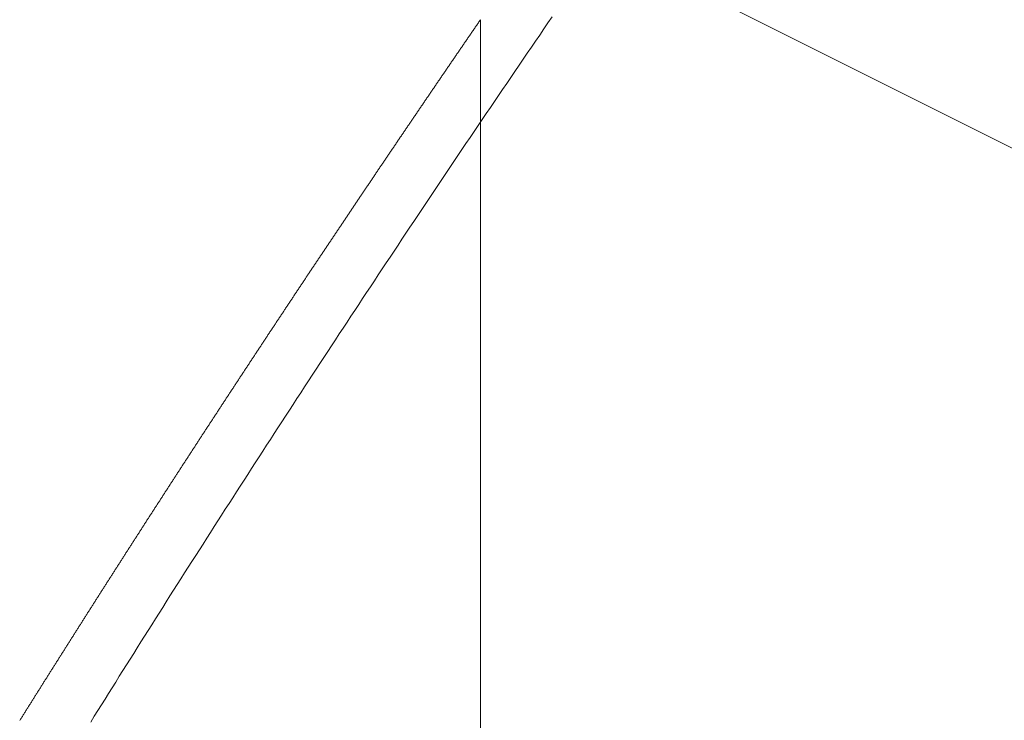
# Model space of a CAD drawing. Units: centimetres. Extents: x 1 to 201, y 0 to 318.
# Drawn here: x 53 to 53, y 311 to 311 of the extents above; entities that cross this region are included whole.
import ezdxf

# ---------------------------------------------------------------- set-up
doc = ezdxf.new("R2010")
doc.units = ezdxf.units.CM
doc.layers.get('0').update_dxf_attribs({"lineweight": 0})

msp = doc.modelspace()

# ---------------------------------------------------------------- linework, layer by layer
at = {"linetype": 'Continuous'}
for p, q in [((53.455875, 311.111097), (52.943316, 311.367377)), ((52.942321, 311.216686), (52.942321, 311.359575))]:
    msp.add_line(p, q, dxfattribs=at)
for p, q in [((52.942068, 311.359207), (52.942037, 311.359161)), ((52.9421, 311.359253), (52.942068, 311.359207)), ((52.942132, 311.359299), (52.9421, 311.359253)), ((52.942163, 311.359345), (52.942132, 311.359299)), ((52.942195, 311.359391), (52.942163, 311.359345)), ((52.942226, 311.359437), (52.942195, 311.359391)), ((52.942258, 311.359483), (52.942226, 311.359437)), ((52.94229, 311.359529), (52.942258, 311.359483)), ((52.942321, 311.359575), (52.94229, 311.359529)), ((52.941658, 311.358609), (52.941627, 311.358563)), ((52.94169, 311.358655), (52.941658, 311.358609)), ((52.941721, 311.358701), (52.94169, 311.358655)), ((52.941753, 311.358747), (52.941721, 311.358701)), ((52.941784, 311.358793), (52.941753, 311.358747)), ((52.941816, 311.358839), (52.941784, 311.358793)), ((52.941847, 311.358885), (52.941816, 311.358839)), ((52.941879, 311.358931), (52.941847, 311.358885)), ((52.94191, 311.358977), (52.941879, 311.358931)), ((52.941942, 311.359023), (52.94191, 311.358977)), ((52.941974, 311.359069), (52.941942, 311.359023)), ((52.942005, 311.359115), (52.941974, 311.359069)), ((52.942037, 311.359161), (52.942005, 311.359115)), ((52.941249, 311.358012), (52.941217, 311.357966)), ((52.94128, 311.358058), (52.941249, 311.358012)), ((52.941312, 311.358104), (52.94128, 311.358058)), ((52.941343, 311.35815), (52.941312, 311.358104)), ((52.941375, 311.358196), (52.941343, 311.35815)), ((52.941406, 311.358242), (52.941375, 311.358196)), ((52.941438, 311.358288), (52.941406, 311.358242)), ((52.941469, 311.358334), (52.941438, 311.358288)), ((52.941501, 311.35838), (52.941469, 311.358334)), ((52.941532, 311.358426), (52.941501, 311.35838)), ((52.941564, 311.358472), (52.941532, 311.358426)), ((52.941595, 311.358518), (52.941564, 311.358472)), ((52.941627, 311.358563), (52.941595, 311.358518)), ((52.940872, 311.357462), (52.94084, 311.357416)), ((52.940903, 311.357507), (52.940872, 311.357462)), ((52.940935, 311.357553), (52.940903, 311.357507)), ((52.940966, 311.357599), (52.940935, 311.357553)), ((52.940997, 311.357645), (52.940966, 311.357599)), ((52.941029, 311.357691), (52.940997, 311.357645)), ((52.94106, 311.357737), (52.941029, 311.357691)), ((52.941092, 311.357783), (52.94106, 311.357737)), ((52.941123, 311.357829), (52.941092, 311.357783)), ((52.941154, 311.357875), (52.941123, 311.357829)), ((52.941186, 311.35792), (52.941154, 311.357875)), ((52.941217, 311.357966), (52.941186, 311.35792)), ((52.940464, 311.356866), (52.940433, 311.35682)), ((52.940496, 311.356911), (52.940464, 311.356866)), ((52.940527, 311.356957), (52.940496, 311.356911)), ((52.940558, 311.357003), (52.940527, 311.356957)), ((52.94059, 311.357049), (52.940558, 311.357003)), ((52.940621, 311.357095), (52.94059, 311.357049)), ((52.940652, 311.357141), (52.940621, 311.357095)), ((52.940684, 311.357186), (52.940652, 311.357141)), ((52.940715, 311.357232), (52.940684, 311.357186)), ((52.940746, 311.357278), (52.940715, 311.357232)), ((52.940778, 311.357324), (52.940746, 311.357278)), ((52.940809, 311.35737), (52.940778, 311.357324)), ((52.94084, 311.357416), (52.940809, 311.35737)), ((52.940057, 311.35627), (52.940026, 311.356224)), ((52.940089, 311.356316), (52.940057, 311.35627)), ((52.94012, 311.356362), (52.940089, 311.356316)), ((52.940151, 311.356408), (52.94012, 311.356362)), ((52.940183, 311.356453), (52.940151, 311.356408)), ((52.940214, 311.356499), (52.940183, 311.356453)), ((52.940245, 311.356545), (52.940214, 311.356499)), ((52.940276, 311.356591), (52.940245, 311.356545)), ((52.940308, 311.356637), (52.940276, 311.356591)), ((52.940339, 311.356682), (52.940308, 311.356637)), ((52.94037, 311.356728), (52.940339, 311.356682)), ((52.940402, 311.356774), (52.94037, 311.356728)), ((52.940433, 311.35682), (52.940402, 311.356774)), ((52.939652, 311.355675), (52.93962, 311.35563)), ((52.939683, 311.355721), (52.939652, 311.355675)), ((52.939714, 311.355767), (52.939683, 311.355721)), ((52.939745, 311.355813), (52.939714, 311.355767)), ((52.939776, 311.355858), (52.939745, 311.355813)), ((52.939808, 311.355904), (52.939776, 311.355858)), ((52.939839, 311.35595), (52.939808, 311.355904)), ((52.93987, 311.355996), (52.939839, 311.35595)), ((52.939901, 311.356041), (52.93987, 311.355996)), ((52.939933, 311.356087), (52.939901, 311.356041)), ((52.939964, 311.356133), (52.939933, 311.356087)), ((52.939995, 311.356179), (52.939964, 311.356133)), ((52.940026, 311.356224), (52.939995, 311.356179)), ((52.939247, 311.355081), (52.939216, 311.355036)), ((52.939278, 311.355127), (52.939247, 311.355081)), ((52.939309, 311.355173), (52.939278, 311.355127)), ((52.93934, 311.355218), (52.939309, 311.355173)), ((52.939371, 311.355264), (52.93934, 311.355218)), ((52.939402, 311.35531), (52.939371, 311.355264)), ((52.939434, 311.355355), (52.939402, 311.35531)), ((52.939465, 311.355401), (52.939434, 311.355355)), ((52.939496, 311.355447), (52.939465, 311.355401)), ((52.939527, 311.355493), (52.939496, 311.355447)), ((52.939558, 311.355538), (52.939527, 311.355493)), ((52.939589, 311.355584), (52.939558, 311.355538)), ((52.93962, 311.35563), (52.939589, 311.355584)), ((52.938843, 311.354488), (52.938812, 311.354442)), ((52.938874, 311.354533), (52.938843, 311.354488)), ((52.938905, 311.354579), (52.938874, 311.354533)), ((52.938936, 311.354625), (52.938905, 311.354579)), ((52.938967, 311.35467), (52.938936, 311.354625)), ((52.938998, 311.354716), (52.938967, 311.35467)), ((52.939029, 311.354762), (52.938998, 311.354716)), ((52.93906, 311.354807), (52.939029, 311.354762)), ((52.939091, 311.354853), (52.93906, 311.354807)), ((52.939122, 311.354899), (52.939091, 311.354853)), ((52.939153, 311.354944), (52.939122, 311.354899)), ((52.939185, 311.35499), (52.939153, 311.354944)), ((52.939216, 311.355036), (52.939185, 311.35499)), ((52.93844, 311.353895), (52.938409, 311.353849)), ((52.938471, 311.35394), (52.93844, 311.353895)), ((52.938502, 311.353986), (52.938471, 311.35394)), ((52.938533, 311.354032), (52.938502, 311.353986)), ((52.938564, 311.354077), (52.938533, 311.354032)), ((52.938595, 311.354123), (52.938564, 311.354077)), ((52.938626, 311.354168), (52.938595, 311.354123)), ((52.938657, 311.354214), (52.938626, 311.354168)), ((52.938688, 311.35426), (52.938657, 311.354214)), ((52.938719, 311.354305), (52.938688, 311.35426)), ((52.93875, 311.354351), (52.938719, 311.354305)), ((52.938781, 311.354397), (52.93875, 311.354351)), ((52.938812, 311.354442), (52.938781, 311.354397)), ((52.938006, 311.353257), (52.937975, 311.353211)), ((52.938037, 311.353303), (52.938006, 311.353257)), ((52.938068, 311.353348), (52.938037, 311.353303)), ((52.938099, 311.353394), (52.938068, 311.353348)), ((52.93813, 311.353439), (52.938099, 311.353394)), ((52.938161, 311.353485), (52.93813, 311.353439)), ((52.938192, 311.35353), (52.938161, 311.353485)), ((52.938223, 311.353576), (52.938192, 311.35353)), ((52.938254, 311.353621), (52.938223, 311.353576)), ((52.938285, 311.353667), (52.938254, 311.353621)), ((52.938316, 311.353713), (52.938285, 311.353667)), ((52.938347, 311.353758), (52.938316, 311.353713)), ((52.938378, 311.353804), (52.938347, 311.353758)), ((52.938409, 311.353849), (52.938378, 311.353804)), ((52.937605, 311.352665), (52.937574, 311.35262)), ((52.937636, 311.352711), (52.937605, 311.352665)), ((52.937667, 311.352756), (52.937636, 311.352711)), ((52.937698, 311.352802), (52.937667, 311.352756)), ((52.937728, 311.352847), (52.937698, 311.352802)), ((52.937759, 311.352893), (52.937728, 311.352847)), ((52.93779, 311.352938), (52.937759, 311.352893)), ((52.937821, 311.352984), (52.93779, 311.352938)), ((52.937852, 311.353029), (52.937821, 311.352984)), ((52.937883, 311.353075), (52.937852, 311.353029)), ((52.937914, 311.35312), (52.937883, 311.353075)), ((52.937945, 311.353166), (52.937914, 311.35312)), ((52.937975, 311.353211), (52.937945, 311.353166)), ((52.937205, 311.352074), (52.937174, 311.352029)), ((52.937235, 311.35212), (52.937205, 311.352074)), ((52.937266, 311.352165), (52.937235, 311.35212)), ((52.937297, 311.352211), (52.937266, 311.352165)), ((52.937328, 311.352256), (52.937297, 311.352211)), ((52.937359, 311.352302), (52.937328, 311.352256)), ((52.937389, 311.352347), (52.937359, 311.352302)), ((52.93742, 311.352392), (52.937389, 311.352347)), ((52.937451, 311.352438), (52.93742, 311.352392)), ((52.937482, 311.352483), (52.937451, 311.352438)), ((52.937513, 311.352529), (52.937482, 311.352483)), ((52.937543, 311.352574), (52.937513, 311.352529)), ((52.937574, 311.35262), (52.937543, 311.352574)), ((52.936805, 311.351484), (52.936774, 311.351438)), ((52.936836, 311.351529), (52.936805, 311.351484)), ((52.936866, 311.351575), (52.936836, 311.351529)), ((52.936897, 311.35162), (52.936866, 311.351575)), ((52.936928, 311.351665), (52.936897, 311.35162)), ((52.936959, 311.351711), (52.936928, 311.351665)), ((52.936989, 311.351756), (52.936959, 311.351711)), ((52.93702, 311.351802), (52.936989, 311.351756)), ((52.937051, 311.351847), (52.93702, 311.351802)), ((52.937082, 311.351893), (52.937051, 311.351847)), ((52.937112, 311.351938), (52.937082, 311.351893)), ((52.937143, 311.351983), (52.937112, 311.351938)), ((52.937174, 311.352029), (52.937143, 311.351983)), ((52.936406, 311.350894), (52.936376, 311.350849)), ((52.936437, 311.350939), (52.936406, 311.350894)), ((52.936468, 311.350985), (52.936437, 311.350939)), ((52.936498, 311.35103), (52.936468, 311.350985)), ((52.936529, 311.351075), (52.936498, 311.35103)), ((52.93656, 311.351121), (52.936529, 311.351075)), ((52.93659, 311.351166), (52.93656, 311.351121)), ((52.936621, 311.351211), (52.93659, 311.351166)), ((52.936652, 311.351257), (52.936621, 311.351211)), ((52.936682, 311.351302), (52.936652, 311.351257)), ((52.936713, 311.351348), (52.936682, 311.351302)), ((52.936744, 311.351393), (52.936713, 311.351348)), ((52.936774, 311.351438), (52.936744, 311.351393)), ((52.936008, 311.350305), (52.935978, 311.350259)), ((52.936039, 311.35035), (52.936008, 311.350305)), ((52.93607, 311.350395), (52.936039, 311.35035)), ((52.9361, 311.350441), (52.93607, 311.350395)), ((52.936131, 311.350486), (52.9361, 311.350441)), ((52.936161, 311.350531), (52.936131, 311.350486)), ((52.936192, 311.350576), (52.936161, 311.350531)), ((52.936223, 311.350622), (52.936192, 311.350576)), ((52.936253, 311.350667), (52.936223, 311.350622)), ((52.936284, 311.350712), (52.936253, 311.350667)), ((52.936314, 311.350758), (52.936284, 311.350712)), ((52.936345, 311.350803), (52.936314, 311.350758)), ((52.936376, 311.350849), (52.936345, 311.350803)), ((52.935612, 311.349716), (52.935581, 311.349671)), ((52.935642, 311.349761), (52.935612, 311.349716)), ((52.935673, 311.349806), (52.935642, 311.349761)), ((52.935703, 311.349852), (52.935673, 311.349806)), ((52.935734, 311.349897), (52.935703, 311.349852)), ((52.935764, 311.349942), (52.935734, 311.349897)), ((52.935795, 311.349987), (52.935764, 311.349942)), ((52.935825, 311.350033), (52.935795, 311.349987)), ((52.935856, 311.350078), (52.935825, 311.350033)), ((52.935886, 311.350123), (52.935856, 311.350078)), ((52.935917, 311.350169), (52.935886, 311.350123)), ((52.935947, 311.350214), (52.935917, 311.350169)), ((52.935978, 311.350259), (52.935947, 311.350214)), ((52.935215, 311.349128), (52.935185, 311.349082)), ((52.935246, 311.349173), (52.935215, 311.349128)), ((52.935276, 311.349218), (52.935246, 311.349173)), ((52.935307, 311.349263), (52.935276, 311.349218)), ((52.935337, 311.349309), (52.935307, 311.349263)), ((52.935368, 311.349354), (52.935337, 311.349309)), ((52.935398, 311.349399), (52.935368, 311.349354)), ((52.935429, 311.349444), (52.935398, 311.349399)), ((52.935459, 311.34949), (52.935429, 311.349444)), ((52.93549, 311.349535), (52.935459, 311.34949)), ((52.93552, 311.34958), (52.93549, 311.349535)), ((52.935551, 311.349625), (52.93552, 311.34958)), ((52.935581, 311.349671), (52.935551, 311.349625)), ((52.93482, 311.34854), (52.93479, 311.348495)), ((52.934851, 311.348585), (52.93482, 311.34854)), ((52.934881, 311.34863), (52.934851, 311.348585)), ((52.934911, 311.348676), (52.934881, 311.34863)), ((52.934942, 311.348721), (52.934911, 311.348676)), ((52.934972, 311.348766), (52.934942, 311.348721)), ((52.935002, 311.348811), (52.934972, 311.348766)), ((52.935033, 311.348856), (52.935002, 311.348811)), ((52.935063, 311.348902), (52.935033, 311.348856)), ((52.935094, 311.348947), (52.935063, 311.348902)), ((52.935124, 311.348992), (52.935094, 311.348947)), ((52.935155, 311.349037), (52.935124, 311.348992)), ((52.935185, 311.349082), (52.935155, 311.349037)), ((52.934395, 311.347908), (52.934365, 311.347863)), ((52.934426, 311.347953), (52.934395, 311.347908)), ((52.934456, 311.347998), (52.934426, 311.347953)), ((52.934486, 311.348043), (52.934456, 311.347998)), ((52.934517, 311.348089), (52.934486, 311.348043)), ((52.934547, 311.348134), (52.934517, 311.348089)), ((52.934577, 311.348179), (52.934547, 311.348134)), ((52.934608, 311.348224), (52.934577, 311.348179)), ((52.934638, 311.348269), (52.934608, 311.348224)), ((52.934668, 311.348314), (52.934638, 311.348269)), ((52.934699, 311.348359), (52.934668, 311.348314)), ((52.934729, 311.348405), (52.934699, 311.348359)), ((52.934759, 311.34845), (52.934729, 311.348405)), ((52.93479, 311.348495), (52.934759, 311.34845)), ((52.934002, 311.347322), (52.933972, 311.347277)), ((52.934032, 311.347367), (52.934002, 311.347322)), ((52.934062, 311.347412), (52.934032, 311.347367)), ((52.934093, 311.347457), (52.934062, 311.347412)), ((52.934123, 311.347502), (52.934093, 311.347457)), ((52.934153, 311.347547), (52.934123, 311.347502)), ((52.934184, 311.347592), (52.934153, 311.347547)), ((52.934214, 311.347637), (52.934184, 311.347592)), ((52.934244, 311.347682), (52.934214, 311.347637)), ((52.934274, 311.347728), (52.934244, 311.347682)), ((52.934305, 311.347773), (52.934274, 311.347728)), ((52.934335, 311.347818), (52.934305, 311.347773)), ((52.934365, 311.347863), (52.934335, 311.347818)), ((52.933609, 311.346736), (52.933579, 311.346691)), ((52.93364, 311.346781), (52.933609, 311.346736)), ((52.93367, 311.346826), (52.93364, 311.346781)), ((52.9337, 311.346871), (52.93367, 311.346826)), ((52.93373, 311.346916), (52.9337, 311.346871)), ((52.93376, 311.346961), (52.93373, 311.346916)), ((52.933791, 311.347006), (52.93376, 311.346961)), ((52.933821, 311.347051), (52.933791, 311.347006)), ((52.933851, 311.347096), (52.933821, 311.347051)), ((52.933881, 311.347141), (52.933851, 311.347096)), ((52.933911, 311.347186), (52.933881, 311.347141)), ((52.933942, 311.347231), (52.933911, 311.347186)), ((52.933972, 311.347277), (52.933942, 311.347231)), ((52.933218, 311.346151), (52.933188, 311.346106)), ((52.933248, 311.346196), (52.933218, 311.346151)), ((52.933278, 311.346241), (52.933248, 311.346196)), ((52.933308, 311.346286), (52.933278, 311.346241)), ((52.933338, 311.346331), (52.933308, 311.346286)), ((52.933368, 311.346376), (52.933338, 311.346331)), ((52.933398, 311.346421), (52.933368, 311.346376)), ((52.933429, 311.346466), (52.933398, 311.346421)), ((52.933459, 311.346511), (52.933429, 311.346466)), ((52.933489, 311.346556), (52.933459, 311.346511)), ((52.933519, 311.346601), (52.933489, 311.346556)), ((52.933549, 311.346646), (52.933519, 311.346601)), ((52.933579, 311.346691), (52.933549, 311.346646)), ((52.932827, 311.345566), (52.932797, 311.345521)), ((52.932857, 311.345611), (52.932827, 311.345566)), ((52.932887, 311.345656), (52.932857, 311.345611)), ((52.932917, 311.345701), (52.932887, 311.345656)), ((52.932947, 311.345746), (52.932917, 311.345701)), ((52.932977, 311.345791), (52.932947, 311.345746)), ((52.933007, 311.345836), (52.932977, 311.345791)), ((52.933037, 311.345881), (52.933007, 311.345836)), ((52.933067, 311.345926), (52.933037, 311.345881)), ((52.933097, 311.345971), (52.933067, 311.345926)), ((52.933127, 311.346016), (52.933097, 311.345971)), ((52.933157, 311.346061), (52.933127, 311.346016)), ((52.933188, 311.346106), (52.933157, 311.346061)), ((52.932407, 311.344937), (52.932377, 311.344892)), ((52.932437, 311.344982), (52.932407, 311.344937)), ((52.932467, 311.345027), (52.932437, 311.344982)), ((52.932497, 311.345072), (52.932467, 311.345027)), ((52.932527, 311.345116), (52.932497, 311.345072)), ((52.932557, 311.345161), (52.932527, 311.345116)), ((52.932587, 311.345206), (52.932557, 311.345161)), ((52.932617, 311.345251), (52.932587, 311.345206)), ((52.932647, 311.345296), (52.932617, 311.345251)), ((52.932677, 311.345341), (52.932647, 311.345296)), ((52.932707, 311.345386), (52.932677, 311.345341)), ((52.932737, 311.345431), (52.932707, 311.345386)), ((52.932767, 311.345476), (52.932737, 311.345431)), ((52.932797, 311.345521), (52.932767, 311.345476)), ((52.932018, 311.344353), (52.931988, 311.344308)), ((52.932048, 311.344398), (52.932018, 311.344353)), ((52.932077, 311.344443), (52.932048, 311.344398)), ((52.932107, 311.344488), (52.932077, 311.344443)), ((52.932137, 311.344533), (52.932107, 311.344488)), ((52.932167, 311.344578), (52.932137, 311.344533)), ((52.932197, 311.344623), (52.932167, 311.344578)), ((52.932227, 311.344667), (52.932197, 311.344623)), ((52.932257, 311.344712), (52.932227, 311.344667)), ((52.932287, 311.344757), (52.932257, 311.344712)), ((52.932317, 311.344802), (52.932287, 311.344757)), ((52.932347, 311.344847), (52.932317, 311.344802)), ((52.932377, 311.344892), (52.932347, 311.344847)), ((52.931629, 311.34377), (52.931599, 311.343725)), ((52.931659, 311.343815), (52.931629, 311.34377)), ((52.931689, 311.34386), (52.931659, 311.343815)), ((52.931719, 311.343905), (52.931689, 311.34386)), ((52.931749, 311.34395), (52.931719, 311.343905)), ((52.931779, 311.343994), (52.931749, 311.34395)), ((52.931808, 311.344039), (52.931779, 311.343994)), ((52.931838, 311.344084), (52.931808, 311.344039)), ((52.931868, 311.344129), (52.931838, 311.344084)), ((52.931898, 311.344174), (52.931868, 311.344129)), ((52.931928, 311.344219), (52.931898, 311.344174)), ((52.931958, 311.344264), (52.931928, 311.344219)), ((52.931988, 311.344308), (52.931958, 311.344264)), ((52.931242, 311.343188), (52.931212, 311.343143)), ((52.931272, 311.343233), (52.931242, 311.343188)), ((52.931301, 311.343277), (52.931272, 311.343233)), ((52.931331, 311.343322), (52.931301, 311.343277)), ((52.931361, 311.343367), (52.931331, 311.343322)), ((52.931391, 311.343412), (52.931361, 311.343367)), ((52.931421, 311.343457), (52.931391, 311.343412)), ((52.93145, 311.343501), (52.931421, 311.343457)), ((52.93148, 311.343546), (52.93145, 311.343501)), ((52.93151, 311.343591), (52.93148, 311.343546)), ((52.93154, 311.343636), (52.93151, 311.343591)), ((52.93157, 311.343681), (52.93154, 311.343636)), ((52.931599, 311.343725), (52.93157, 311.343681)), ((52.930826, 311.342561), (52.930796, 311.342516)), ((52.930855, 311.342606), (52.930826, 311.342561)), ((52.930885, 311.342651), (52.930855, 311.342606)), ((52.930915, 311.342695), (52.930885, 311.342651)), ((52.930944, 311.34274), (52.930915, 311.342695)), ((52.930974, 311.342785), (52.930944, 311.34274)), ((52.931004, 311.34283), (52.930974, 311.342785)), ((52.931034, 311.342874), (52.931004, 311.34283)), ((52.931063, 311.342919), (52.931034, 311.342874)), ((52.931093, 311.342964), (52.931063, 311.342919)), ((52.931123, 311.343009), (52.931093, 311.342964)), ((52.931153, 311.343053), (52.931123, 311.343009)), ((52.931182, 311.343098), (52.931153, 311.343053)), ((52.931212, 311.343143), (52.931182, 311.343098)), ((52.93044, 311.34198), (52.93041, 311.341935)), ((52.930469, 311.342025), (52.93044, 311.34198)), ((52.930499, 311.342069), (52.930469, 311.342025)), ((52.930529, 311.342114), (52.930499, 311.342069)), ((52.930558, 311.342159), (52.930529, 311.342114)), ((52.930588, 311.342203), (52.930558, 311.342159)), ((52.930618, 311.342248), (52.930588, 311.342203)), ((52.930647, 311.342293), (52.930618, 311.342248)), ((52.930677, 311.342338), (52.930647, 311.342293)), ((52.930707, 311.342382), (52.930677, 311.342338)), ((52.930736, 311.342427), (52.930707, 311.342382)), ((52.930766, 311.342472), (52.930736, 311.342427)), ((52.930796, 311.342516), (52.930766, 311.342472)), ((52.930055, 311.341399), (52.930025, 311.341354)), ((52.930085, 311.341444), (52.930055, 311.341399)), ((52.930114, 311.341488), (52.930085, 311.341444)), ((52.930144, 311.341533), (52.930114, 311.341488)), ((52.930173, 311.341578), (52.930144, 311.341533)), ((52.930203, 311.341622), (52.930173, 311.341578)), ((52.930232, 311.341667), (52.930203, 311.341622)), ((52.930262, 311.341712), (52.930232, 311.341667)), ((52.930292, 311.341756), (52.930262, 311.341712)), ((52.930321, 311.341801), (52.930292, 311.341756)), ((52.930351, 311.341846), (52.930321, 311.341801)), ((52.930381, 311.34189), (52.930351, 311.341846)), ((52.93041, 311.341935), (52.930381, 311.34189)), ((52.929641, 311.340774), (52.929612, 311.34073)), ((52.929671, 311.340819), (52.929641, 311.340774)), ((52.9297, 311.340863), (52.929671, 311.340819)), ((52.92973, 311.340908), (52.9297, 311.340863)), ((52.929759, 311.340953), (52.92973, 311.340908)), ((52.929789, 311.340997), (52.929759, 311.340953)), ((52.929819, 311.341042), (52.929789, 311.340997)), ((52.929848, 311.341087), (52.929819, 311.341042)), ((52.929878, 311.341131), (52.929848, 311.341087)), ((52.929907, 311.341176), (52.929878, 311.341131)), ((52.929937, 311.34122), (52.929907, 311.341176)), ((52.929966, 311.341265), (52.929937, 311.34122)), ((52.929996, 311.34131), (52.929966, 311.341265)), ((52.930025, 311.341354), (52.929996, 311.34131)), ((52.929258, 311.340195), (52.929229, 311.34015)), ((52.929288, 311.340239), (52.929258, 311.340195)), ((52.929317, 311.340284), (52.929288, 311.340239)), ((52.929347, 311.340328), (52.929317, 311.340284)), ((52.929376, 311.340373), (52.929347, 311.340328)), ((52.929406, 311.340417), (52.929376, 311.340373)), ((52.929435, 311.340462), (52.929406, 311.340417)), ((52.929464, 311.340507), (52.929435, 311.340462)), ((52.929494, 311.340551), (52.929464, 311.340507)), ((52.929523, 311.340596), (52.929494, 311.340551)), ((52.929553, 311.34064), (52.929523, 311.340596)), ((52.929582, 311.340685), (52.929553, 311.34064)), ((52.929612, 311.34073), (52.929582, 311.340685)), ((52.928876, 311.339615), (52.928847, 311.339571)), ((52.928905, 311.33966), (52.928876, 311.339615)), ((52.928935, 311.339704), (52.928905, 311.33966)), ((52.928964, 311.339749), (52.928935, 311.339704)), ((52.928993, 311.339794), (52.928964, 311.339749)), ((52.929023, 311.339838), (52.928993, 311.339794)), ((52.929052, 311.339883), (52.929023, 311.339838)), ((52.929082, 311.339927), (52.929052, 311.339883)), ((52.929111, 311.339972), (52.929082, 311.339927)), ((52.929141, 311.340016), (52.929111, 311.339972)), ((52.92917, 311.340061), (52.929141, 311.340016)), ((52.929199, 311.340105), (52.92917, 311.340061)), ((52.929229, 311.34015), (52.929199, 311.340105)), ((52.928465, 311.338992), (52.928436, 311.338948)), ((52.928494, 311.339037), (52.928465, 311.338992)), ((52.928524, 311.339081), (52.928494, 311.339037)), ((52.928553, 311.339126), (52.928524, 311.339081)), ((52.928582, 311.33917), (52.928553, 311.339126)), ((52.928612, 311.339215), (52.928582, 311.33917)), ((52.928641, 311.339259), (52.928612, 311.339215)), ((52.92867, 311.339304), (52.928641, 311.339259)), ((52.9287, 311.339348), (52.92867, 311.339304)), ((52.928729, 311.339393), (52.9287, 311.339348)), ((52.928758, 311.339437), (52.928729, 311.339393)), ((52.928788, 311.339482), (52.928758, 311.339437)), ((52.928817, 311.339526), (52.928788, 311.339482)), ((52.928847, 311.339571), (52.928817, 311.339526)), ((52.928085, 311.338414), (52.928055, 311.33837)), ((52.928114, 311.338459), (52.928085, 311.338414)), ((52.928143, 311.338503), (52.928114, 311.338459)), ((52.928172, 311.338548), (52.928143, 311.338503)), ((52.928202, 311.338592), (52.928172, 311.338548)), ((52.928231, 311.338636), (52.928202, 311.338592)), ((52.92826, 311.338681), (52.928231, 311.338636)), ((52.928289, 311.338725), (52.92826, 311.338681)), ((52.928319, 311.33877), (52.928289, 311.338725)), ((52.928348, 311.338814), (52.928319, 311.33877)), ((52.928377, 311.338859), (52.928348, 311.338814)), ((52.928407, 311.338903), (52.928377, 311.338859)), ((52.928436, 311.338948), (52.928407, 311.338903)), ((52.927705, 311.337837), (52.927676, 311.337792)), ((52.927734, 311.337881), (52.927705, 311.337837)), ((52.927763, 311.337925), (52.927734, 311.337881)), ((52.927792, 311.33797), (52.927763, 311.337925)), ((52.927821, 311.338014), (52.927792, 311.33797)), ((52.927851, 311.338059), (52.927821, 311.338014)), ((52.92788, 311.338103), (52.927851, 311.338059)), ((52.927909, 311.338148), (52.92788, 311.338103)), ((52.927938, 311.338192), (52.927909, 311.338148)), ((52.927968, 311.338236), (52.927938, 311.338192)), ((52.927997, 311.338281), (52.927968, 311.338236)), ((52.928026, 311.338325), (52.927997, 311.338281)), ((52.928055, 311.33837), (52.928026, 311.338325)), ((52.927297, 311.337215), (52.927268, 311.337171)), ((52.927326, 311.33726), (52.927297, 311.337215)), ((52.927355, 311.337304), (52.927326, 311.33726)), ((52.927384, 311.337348), (52.927355, 311.337304)), ((52.927413, 311.337393), (52.927384, 311.337348)), ((52.927442, 311.337437), (52.927413, 311.337393)), ((52.927471, 311.337481), (52.927442, 311.337437)), ((52.927501, 311.337526), (52.927471, 311.337481)), ((52.92753, 311.33757), (52.927501, 311.337526)), ((52.927559, 311.337615), (52.92753, 311.33757)), ((52.927588, 311.337659), (52.927559, 311.337615)), ((52.927617, 311.337703), (52.927588, 311.337659)), ((52.927646, 311.337748), (52.927617, 311.337703)), ((52.927676, 311.337792), (52.927646, 311.337748)), ((52.926919, 311.336639), (52.926889, 311.336594)), ((52.926948, 311.336683), (52.926919, 311.336639)), ((52.926977, 311.336727), (52.926948, 311.336683)), ((52.927006, 311.336772), (52.926977, 311.336727)), ((52.927035, 311.336816), (52.927006, 311.336772)), ((52.927064, 311.33686), (52.927035, 311.336816)), ((52.927093, 311.336905), (52.927064, 311.33686)), ((52.927122, 311.336949), (52.927093, 311.336905)), ((52.927151, 311.336993), (52.927122, 311.336949)), ((52.92718, 311.337038), (52.927151, 311.336993)), ((52.927209, 311.337082), (52.92718, 311.337038)), ((52.927238, 311.337127), (52.927209, 311.337082)), ((52.927268, 311.337171), (52.927238, 311.337127)), ((52.926541, 311.336063), (52.926512, 311.336019)), ((52.92657, 311.336107), (52.926541, 311.336063)), ((52.926599, 311.336151), (52.92657, 311.336107)), ((52.926628, 311.336196), (52.926599, 311.336151)), ((52.926657, 311.33624), (52.926628, 311.336196)), ((52.926686, 311.336284), (52.926657, 311.33624)), ((52.926715, 311.336329), (52.926686, 311.336284)), ((52.926744, 311.336373), (52.926715, 311.336329)), ((52.926773, 311.336417), (52.926744, 311.336373)), ((52.926802, 311.336461), (52.926773, 311.336417)), ((52.926831, 311.336506), (52.926802, 311.336461)), ((52.92686, 311.33655), (52.926831, 311.336506)), ((52.926889, 311.336594), (52.92686, 311.33655)), ((52.926136, 311.335443), (52.926107, 311.335399)), ((52.926165, 311.335487), (52.926136, 311.335443)), ((52.926194, 311.335532), (52.926165, 311.335487)), ((52.926223, 311.335576), (52.926194, 311.335532)), ((52.926252, 311.33562), (52.926223, 311.335576)), ((52.926281, 311.335664), (52.926252, 311.33562)), ((52.926309, 311.335709), (52.926281, 311.335664)), ((52.926338, 311.335753), (52.926309, 311.335709)), ((52.926367, 311.335797), (52.926338, 311.335753)), ((52.926396, 311.335841), (52.926367, 311.335797)), ((52.926425, 311.335886), (52.926396, 311.335841)), ((52.926454, 311.33593), (52.926425, 311.335886)), ((52.926483, 311.335974), (52.926454, 311.33593)), ((52.926512, 311.336019), (52.926483, 311.335974)), ((52.92576, 311.334868), (52.925731, 311.334824)), ((52.925789, 311.334912), (52.92576, 311.334868)), ((52.925818, 311.334957), (52.925789, 311.334912)), ((52.925847, 311.335001), (52.925818, 311.334957)), ((52.925876, 311.335045), (52.925847, 311.335001)), ((52.925905, 311.335089), (52.925876, 311.335045)), ((52.925934, 311.335133), (52.925905, 311.335089)), ((52.925962, 311.335178), (52.925934, 311.335133)), ((52.925991, 311.335222), (52.925962, 311.335178)), ((52.92602, 311.335266), (52.925991, 311.335222)), ((52.926049, 311.33531), (52.92602, 311.335266)), ((52.926078, 311.335355), (52.926049, 311.33531)), ((52.926107, 311.335399), (52.926078, 311.335355)), ((52.925357, 311.33425), (52.925328, 311.334205)), ((52.925385, 311.334294), (52.925357, 311.33425)), ((52.925414, 311.334338), (52.925385, 311.334294)), ((52.925443, 311.334382), (52.925414, 311.334338)), ((52.925472, 311.334426), (52.925443, 311.334382)), ((52.925501, 311.33447), (52.925472, 311.334426)), ((52.92553, 311.334515), (52.925501, 311.33447)), ((52.925558, 311.334559), (52.92553, 311.334515)), ((52.925587, 311.334603), (52.925558, 311.334559)), ((52.925616, 311.334647), (52.925587, 311.334603)), ((52.925645, 311.334691), (52.925616, 311.334647)), ((52.925674, 311.334736), (52.925645, 311.334691)), ((52.925703, 311.33478), (52.925674, 311.334736)), ((52.925731, 311.334824), (52.925703, 311.33478)), ((52.924983, 311.333676), (52.924954, 311.333632)), ((52.925011, 311.33372), (52.924983, 311.333676)), ((52.92504, 311.333764), (52.925011, 311.33372)), ((52.925069, 311.333808), (52.92504, 311.333764)), ((52.925098, 311.333852), (52.925069, 311.333808)), ((52.925126, 311.333896), (52.925098, 311.333852)), ((52.925155, 311.33394), (52.925126, 311.333896)), ((52.925184, 311.333985), (52.925155, 311.33394)), ((52.925213, 311.334029), (52.925184, 311.333985)), ((52.925242, 311.334073), (52.925213, 311.334029)), ((52.92527, 311.334117), (52.925242, 311.334073)), ((52.925299, 311.334161), (52.92527, 311.334117)), ((52.925328, 311.334205), (52.925299, 311.334161)), ((52.924581, 311.333058), (52.924552, 311.333014)), ((52.92461, 311.333102), (52.924581, 311.333058)), ((52.924638, 311.333146), (52.92461, 311.333102)), ((52.924667, 311.33319), (52.924638, 311.333146)), ((52.924696, 311.333234), (52.924667, 311.33319)), ((52.924724, 311.333279), (52.924696, 311.333234)), ((52.924753, 311.333323), (52.924724, 311.333279)), ((52.924782, 311.333367), (52.924753, 311.333323)), ((52.92481, 311.333411), (52.924782, 311.333367)), ((52.924839, 311.333455), (52.92481, 311.333411)), ((52.924868, 311.333499), (52.924839, 311.333455)), ((52.924897, 311.333543), (52.924868, 311.333499)), ((52.924925, 311.333587), (52.924897, 311.333543)), ((52.924954, 311.333632), (52.924925, 311.333587)), ((52.924209, 311.332485), (52.92418, 311.332441)), ((52.924237, 311.332529), (52.924209, 311.332485)), ((52.924266, 311.332573), (52.924237, 311.332529)), ((52.924295, 311.332617), (52.924266, 311.332573)), ((52.924323, 311.332661), (52.924295, 311.332617)), ((52.924352, 311.332706), (52.924323, 311.332661)), ((52.92438, 311.33275), (52.924352, 311.332706)), ((52.924409, 311.332794), (52.92438, 311.33275)), ((52.924438, 311.332838), (52.924409, 311.332794)), ((52.924466, 311.332882), (52.924438, 311.332838)), ((52.924495, 311.332926), (52.924466, 311.332882)), ((52.924524, 311.33297), (52.924495, 311.332926)), ((52.924552, 311.333014), (52.924524, 311.33297)), ((52.923809, 311.331869), (52.92378, 311.331825)), ((52.923837, 311.331913), (52.923809, 311.331869)), ((52.923866, 311.331957), (52.923837, 311.331913)), ((52.923894, 311.332001), (52.923866, 311.331957)), ((52.923923, 311.332045), (52.923894, 311.332001)), ((52.923951, 311.332089), (52.923923, 311.332045)), ((52.92398, 311.332133), (52.923951, 311.332089)), ((52.924009, 311.332177), (52.92398, 311.332133)), ((52.924037, 311.332221), (52.924009, 311.332177)), ((52.924066, 311.332265), (52.924037, 311.332221)), ((52.924094, 311.332309), (52.924066, 311.332265)), ((52.924123, 311.332353), (52.924094, 311.332309)), ((52.924151, 311.332397), (52.924123, 311.332353)), ((52.92418, 311.332441), (52.924151, 311.332397)), ((52.923438, 311.331297), (52.92341, 311.331253)), ((52.923467, 311.331341), (52.923438, 311.331297)), ((52.923495, 311.331385), (52.923467, 311.331341)), ((52.923524, 311.331429), (52.923495, 311.331385)), ((52.923552, 311.331473), (52.923524, 311.331429)), ((52.923581, 311.331517), (52.923552, 311.331473)), ((52.923609, 311.331561), (52.923581, 311.331517)), ((52.923638, 311.331605), (52.923609, 311.331561)), ((52.923666, 311.331649), (52.923638, 311.331605)), ((52.923695, 311.331693), (52.923666, 311.331649)), ((52.923723, 311.331737), (52.923695, 311.331693)), ((52.923752, 311.331781), (52.923723, 311.331737)), ((52.92378, 311.331825), (52.923752, 311.331781)), ((52.92304, 311.330682), (52.923011, 311.330638)), ((52.923068, 311.330726), (52.92304, 311.330682)), ((52.923097, 311.330769), (52.923068, 311.330726)), ((52.923125, 311.330813), (52.923097, 311.330769)), ((52.923154, 311.330857), (52.923125, 311.330813)), ((52.923182, 311.330901), (52.923154, 311.330857)), ((52.92321, 311.330945), (52.923182, 311.330901)), ((52.923239, 311.330989), (52.92321, 311.330945)), ((52.923267, 311.331033), (52.923239, 311.330989)), ((52.923296, 311.331077), (52.923267, 311.331033)), ((52.923324, 311.331121), (52.923296, 311.331077)), ((52.923353, 311.331165), (52.923324, 311.331121)), ((52.923381, 311.331209), (52.923353, 311.331165)), ((52.92341, 311.331253), (52.923381, 311.331209)), ((52.922671, 311.330111), (52.922643, 311.330067)), ((52.922699, 311.330155), (52.922671, 311.330111)), ((52.922728, 311.330198), (52.922699, 311.330155)), ((52.922756, 311.330242), (52.922728, 311.330198)), ((52.922784, 311.330286), (52.922756, 311.330242)), ((52.922813, 311.33033), (52.922784, 311.330286)), ((52.922841, 311.330374), (52.922813, 311.33033)), ((52.922869, 311.330418), (52.922841, 311.330374)), ((52.922898, 311.330462), (52.922869, 311.330418)), ((52.922926, 311.330506), (52.922898, 311.330462)), ((52.922955, 311.33055), (52.922926, 311.330506)), ((52.922983, 311.330594), (52.922955, 311.33055)), ((52.923011, 311.330638), (52.922983, 311.330594)), ((52.922274, 311.329496), (52.922246, 311.329453)), ((52.922303, 311.32954), (52.922274, 311.329496)), ((52.922331, 311.329584), (52.922303, 311.32954)), ((52.922359, 311.329628), (52.922331, 311.329584)), ((52.922388, 311.329672), (52.922359, 311.329628)), ((52.922416, 311.329716), (52.922388, 311.329672)), ((52.922444, 311.32976), (52.922416, 311.329716)), ((52.922473, 311.329803), (52.922444, 311.32976)), ((52.922501, 311.329847), (52.922473, 311.329803)), ((52.922529, 311.329891), (52.922501, 311.329847)), ((52.922557, 311.329935), (52.922529, 311.329891)), ((52.922586, 311.329979), (52.922557, 311.329935)), ((52.922614, 311.330023), (52.922586, 311.329979)), ((52.922643, 311.330067), (52.922614, 311.330023)), ((52.921907, 311.328926), (52.921879, 311.328883)), ((52.921935, 311.32897), (52.921907, 311.328926)), ((52.921964, 311.329014), (52.921935, 311.32897)), ((52.921992, 311.329058), (52.921964, 311.329014)), ((52.92202, 311.329102), (52.921992, 311.329058)), ((52.922048, 311.329146), (52.92202, 311.329102)), ((52.922077, 311.329189), (52.922048, 311.329146)), ((52.922105, 311.329233), (52.922077, 311.329189)), ((52.922133, 311.329277), (52.922105, 311.329233)), ((52.922161, 311.329321), (52.922133, 311.329277)), ((52.92219, 311.329365), (52.922161, 311.329321)), ((52.922218, 311.329409), (52.92219, 311.329365)), ((52.922246, 311.329453), (52.922218, 311.329409)), ((52.921512, 311.328313), (52.921484, 311.328269)), ((52.921541, 311.328357), (52.921512, 311.328313)), ((52.921569, 311.328401), (52.921541, 311.328357)), ((52.921597, 311.328445), (52.921569, 311.328401)), ((52.921625, 311.328488), (52.921597, 311.328445)), ((52.921653, 311.328532), (52.921625, 311.328488)), ((52.921681, 311.328576), (52.921653, 311.328532)), ((52.92171, 311.32862), (52.921681, 311.328576)), ((52.921738, 311.328664), (52.92171, 311.32862)), ((52.921766, 311.328707), (52.921738, 311.328664)), ((52.921794, 311.328751), (52.921766, 311.328707)), ((52.921822, 311.328795), (52.921794, 311.328751)), ((52.921851, 311.328839), (52.921822, 311.328795)), ((52.921879, 311.328883), (52.921851, 311.328839)), ((52.921119, 311.327701), (52.92109, 311.327657)), ((52.921147, 311.327744), (52.921119, 311.327701)), ((52.921175, 311.327788), (52.921147, 311.327744)), ((52.921203, 311.327832), (52.921175, 311.327788)), ((52.921231, 311.327876), (52.921203, 311.327832)), ((52.921259, 311.327919), (52.921231, 311.327876)), ((52.921287, 311.327963), (52.921259, 311.327919)), ((52.921315, 311.328007), (52.921287, 311.327963)), ((52.921343, 311.328051), (52.921315, 311.328007)), ((52.921372, 311.328094), (52.921343, 311.328051)), ((52.9214, 311.328138), (52.921372, 311.328094)), ((52.921428, 311.328182), (52.9214, 311.328138)), ((52.921456, 311.328226), (52.921428, 311.328182)), ((52.921484, 311.328269), (52.921456, 311.328226)), ((52.920754, 311.327132), (52.920726, 311.327088)), ((52.920782, 311.327176), (52.920754, 311.327132)), ((52.92081, 311.327219), (52.920782, 311.327176)), ((52.920838, 311.327263), (52.92081, 311.327219)), ((52.920866, 311.327307), (52.920838, 311.327263)), ((52.920894, 311.327351), (52.920866, 311.327307)), ((52.920922, 311.327394), (52.920894, 311.327351)), ((52.92095, 311.327438), (52.920922, 311.327394)), ((52.920978, 311.327482), (52.92095, 311.327438)), ((52.921006, 311.327526), (52.920978, 311.327482)), ((52.921034, 311.327569), (52.921006, 311.327526)), ((52.921062, 311.327613), (52.921034, 311.327569)), ((52.92109, 311.327657), (52.921062, 311.327613)), ((52.920362, 311.32652), (52.920334, 311.326477)), ((52.92039, 311.326564), (52.920362, 311.32652)), ((52.920418, 311.326608), (52.92039, 311.326564)), ((52.920446, 311.326651), (52.920418, 311.326608)), ((52.920474, 311.326695), (52.920446, 311.326651)), ((52.920502, 311.326739), (52.920474, 311.326695)), ((52.92053, 311.326782), (52.920502, 311.326739)), ((52.920558, 311.326826), (52.92053, 311.326782)), ((52.920586, 311.32687), (52.920558, 311.326826)), ((52.920614, 311.326914), (52.920586, 311.32687)), ((52.920642, 311.326957), (52.920614, 311.326914)), ((52.92067, 311.327001), (52.920642, 311.326957)), ((52.920698, 311.327045), (52.92067, 311.327001)), ((52.920726, 311.327088), (52.920698, 311.327045)), ((52.919998, 311.325953), (52.91997, 311.325909)), ((52.920026, 311.325996), (52.919998, 311.325953)), ((52.920054, 311.32604), (52.920026, 311.325996)), ((52.920082, 311.326084), (52.920054, 311.32604)), ((52.92011, 311.326127), (52.920082, 311.326084)), ((52.920138, 311.326171), (52.92011, 311.326127)), ((52.920166, 311.326215), (52.920138, 311.326171)), ((52.920194, 311.326258), (52.920166, 311.326215)), ((52.920222, 311.326302), (52.920194, 311.326258)), ((52.92025, 311.326346), (52.920222, 311.326302)), ((52.920278, 311.326389), (52.92025, 311.326346)), ((52.920306, 311.326433), (52.920278, 311.326389)), ((52.920334, 311.326477), (52.920306, 311.326433)), ((52.919608, 311.325342), (52.91958, 311.325299)), ((52.919636, 311.325386), (52.919608, 311.325342)), ((52.919664, 311.325429), (52.919636, 311.325386)), ((52.919692, 311.325473), (52.919664, 311.325429)), ((52.919719, 311.325517), (52.919692, 311.325473)), ((52.919747, 311.32556), (52.919719, 311.325517)), ((52.919775, 311.325604), (52.919747, 311.32556)), ((52.919803, 311.325647), (52.919775, 311.325604)), ((52.919831, 311.325691), (52.919803, 311.325647)), ((52.919859, 311.325735), (52.919831, 311.325691)), ((52.919887, 311.325778), (52.919859, 311.325735)), ((52.919915, 311.325822), (52.919887, 311.325778)), ((52.919942, 311.325866), (52.919915, 311.325822)), ((52.91997, 311.325909), (52.919942, 311.325866)), ((52.919219, 311.324732), (52.919191, 311.324688)), ((52.919246, 311.324776), (52.919219, 311.324732)), ((52.919274, 311.324819), (52.919246, 311.324776)), ((52.919302, 311.324863), (52.919274, 311.324819)), ((52.91933, 311.324906), (52.919302, 311.324863)), ((52.919358, 311.32495), (52.91933, 311.324906)), ((52.919385, 311.324993), (52.919358, 311.32495)), ((52.919413, 311.325037), (52.919385, 311.324993)), ((52.919441, 311.325081), (52.919413, 311.325037)), ((52.919469, 311.325124), (52.919441, 311.325081)), ((52.919497, 311.325168), (52.919469, 311.325124)), ((52.919524, 311.325211), (52.919497, 311.325168)), ((52.919552, 311.325255), (52.919524, 311.325211)), ((52.91958, 311.325299), (52.919552, 311.325255)), ((52.918858, 311.324166), (52.91883, 311.324122)), ((52.918885, 311.324209), (52.918858, 311.324166)), ((52.918913, 311.324253), (52.918885, 311.324209)), ((52.918941, 311.324296), (52.918913, 311.324253)), ((52.918969, 311.32434), (52.918941, 311.324296)), ((52.918996, 311.324383), (52.918969, 311.32434)), ((52.919024, 311.324427), (52.918996, 311.324383)), ((52.919052, 311.324471), (52.919024, 311.324427)), ((52.91908, 311.324514), (52.919052, 311.324471)), ((52.919107, 311.324558), (52.91908, 311.324514)), ((52.919135, 311.324601), (52.919107, 311.324558)), ((52.919163, 311.324645), (52.919135, 311.324601)), ((52.919191, 311.324688), (52.919163, 311.324645)), ((52.91847, 311.323557), (52.918442, 311.323513)), ((52.918498, 311.3236), (52.91847, 311.323557)), ((52.918525, 311.323644), (52.918498, 311.3236)), ((52.918553, 311.323687), (52.918525, 311.323644)), ((52.918581, 311.323731), (52.918553, 311.323687)), ((52.918608, 311.323774), (52.918581, 311.323731)), ((52.918636, 311.323818), (52.918608, 311.323774)), ((52.918664, 311.323861), (52.918636, 311.323818)), ((52.918691, 311.323905), (52.918664, 311.323861)), ((52.918719, 311.323948), (52.918691, 311.323905)), ((52.918747, 311.323992), (52.918719, 311.323948)), ((52.918775, 311.324035), (52.918747, 311.323992)), ((52.918802, 311.324079), (52.918775, 311.324035)), ((52.91883, 311.324122), (52.918802, 311.324079)), ((52.918083, 311.322948), (52.918055, 311.322904)), ((52.918111, 311.322991), (52.918083, 311.322948)), ((52.918138, 311.323035), (52.918111, 311.322991)), ((52.918166, 311.323078), (52.918138, 311.323035)), ((52.918193, 311.323122), (52.918166, 311.323078)), ((52.918221, 311.323165), (52.918193, 311.323122)), ((52.918249, 311.323209), (52.918221, 311.323165)), ((52.918276, 311.323252), (52.918249, 311.323209)), ((52.918304, 311.323296), (52.918276, 311.323252)), ((52.918332, 311.323339), (52.918304, 311.323296)), ((52.918359, 311.323383), (52.918332, 311.323339)), ((52.918387, 311.323426), (52.918359, 311.323383)), ((52.918415, 311.32347), (52.918387, 311.323426)), ((52.918442, 311.323513), (52.918415, 311.32347)), ((52.917725, 311.322383), (52.917697, 311.32234)), ((52.917752, 311.322427), (52.917725, 311.322383)), ((52.91778, 311.32247), (52.917752, 311.322427)), ((52.917807, 311.322513), (52.91778, 311.32247)), ((52.917835, 311.322557), (52.917807, 311.322513)), ((52.917862, 311.3226), (52.917835, 311.322557)), ((52.91789, 311.322644), (52.917862, 311.3226)), ((52.917918, 311.322687), (52.91789, 311.322644)), ((52.917945, 311.322731), (52.917918, 311.322687)), ((52.917973, 311.322774), (52.917945, 311.322731)), ((52.918, 311.322818), (52.917973, 311.322774)), ((52.918028, 311.322861), (52.918, 311.322818)), ((52.918055, 311.322904), (52.918028, 311.322861)), ((52.917339, 311.321775), (52.917312, 311.321732)), ((52.917367, 311.321819), (52.917339, 311.321775)), ((52.917394, 311.321862), (52.917367, 311.321819)), ((52.917422, 311.321906), (52.917394, 311.321862)), ((52.917449, 311.321949), (52.917422, 311.321906)), ((52.917477, 311.321992), (52.917449, 311.321949)), ((52.917504, 311.322036), (52.917477, 311.321992)), ((52.917532, 311.322079), (52.917504, 311.322036)), ((52.917559, 311.322123), (52.917532, 311.322079)), ((52.917587, 311.322166), (52.917559, 311.322123)), ((52.917614, 311.322209), (52.917587, 311.322166)), ((52.917642, 311.322253), (52.917614, 311.322209)), ((52.91767, 311.322296), (52.917642, 311.322253)), ((52.917697, 311.32234), (52.91767, 311.322296)), ((52.916955, 311.321168), (52.916928, 311.321125)), ((52.916983, 311.321212), (52.916955, 311.321168)), ((52.91701, 311.321255), (52.916983, 311.321212)), ((52.917037, 311.321298), (52.91701, 311.321255)), ((52.917065, 311.321342), (52.917037, 311.321298)), ((52.917092, 311.321385), (52.917065, 311.321342)), ((52.91712, 311.321428), (52.917092, 311.321385)), ((52.917147, 311.321472), (52.91712, 311.321428)), ((52.917175, 311.321515), (52.917147, 311.321472)), ((52.917202, 311.321558), (52.917175, 311.321515)), ((52.91723, 311.321602), (52.917202, 311.321558)), ((52.917257, 311.321645), (52.91723, 311.321602)), ((52.917284, 311.321689), (52.917257, 311.321645)), ((52.917312, 311.321732), (52.917284, 311.321689)), ((52.916599, 311.320605), (52.916572, 311.320561)), ((52.916626, 311.320648), (52.916599, 311.320605)), ((52.916654, 311.320691), (52.916626, 311.320648)), ((52.916681, 311.320735), (52.916654, 311.320691)), ((52.916709, 311.320778), (52.916681, 311.320735)), ((52.916736, 311.320821), (52.916709, 311.320778)), ((52.916763, 311.320865), (52.916736, 311.320821)), ((52.916791, 311.320908), (52.916763, 311.320865)), ((52.916818, 311.320951), (52.916791, 311.320908)), ((52.916846, 311.320995), (52.916818, 311.320951)), ((52.916873, 311.321038), (52.916846, 311.320995)), ((52.9169, 311.321081), (52.916873, 311.321038)), ((52.916928, 311.321125), (52.9169, 311.321081)), ((52.916216, 311.319998), (52.916189, 311.319955)), ((52.916244, 311.320042), (52.916216, 311.319998)), ((52.916271, 311.320085), (52.916244, 311.320042)), ((52.916298, 311.320128), (52.916271, 311.320085)), ((52.916326, 311.320172), (52.916298, 311.320128)), ((52.916353, 311.320215), (52.916326, 311.320172)), ((52.91638, 311.320258), (52.916353, 311.320215)), ((52.916408, 311.320302), (52.91638, 311.320258)), ((52.916435, 311.320345), (52.916408, 311.320302)), ((52.916462, 311.320388), (52.916435, 311.320345)), ((52.91649, 311.320431), (52.916462, 311.320388)), ((52.916517, 311.320475), (52.91649, 311.320431)), ((52.916544, 311.320518), (52.916517, 311.320475)), ((52.916572, 311.320561), (52.916544, 311.320518)), ((52.915835, 311.319393), (52.915807, 311.319349)), ((52.915862, 311.319436), (52.915835, 311.319393)), ((52.915889, 311.319479), (52.915862, 311.319436)), ((52.915916, 311.319522), (52.915889, 311.319479)), ((52.915944, 311.319566), (52.915916, 311.319522)), ((52.915971, 311.319609), (52.915944, 311.319566)), ((52.915998, 311.319652), (52.915971, 311.319609)), ((52.916025, 311.319695), (52.915998, 311.319652)), ((52.916053, 311.319739), (52.916025, 311.319695)), ((52.91608, 311.319782), (52.916053, 311.319739)), ((52.916107, 311.319825), (52.91608, 311.319782)), ((52.916135, 311.319869), (52.916107, 311.319825)), ((52.916162, 311.319912), (52.916135, 311.319869)), ((52.916189, 311.319955), (52.916162, 311.319912)), ((52.915454, 311.318787), (52.915427, 311.318744)), ((52.915481, 311.31883), (52.915454, 311.318787)), ((52.915508, 311.318874), (52.915481, 311.31883)), ((52.915535, 311.318917), (52.915508, 311.318874)), ((52.915563, 311.31896), (52.915535, 311.318917)), ((52.91559, 311.319003), (52.915563, 311.31896)), ((52.915617, 311.319047), (52.91559, 311.319003)), ((52.915644, 311.31909), (52.915617, 311.319047)), ((52.915671, 311.319133), (52.915644, 311.31909)), ((52.915699, 311.319176), (52.915671, 311.319133)), ((52.915726, 311.31922), (52.915699, 311.319176)), ((52.915753, 311.319263), (52.915726, 311.31922)), ((52.91578, 311.319306), (52.915753, 311.319263)), ((52.915807, 311.319349), (52.91578, 311.319306)), ((52.915101, 311.318226), (52.915074, 311.318182)), ((52.915128, 311.318269), (52.915101, 311.318226)), ((52.915155, 311.318312), (52.915128, 311.318269)), ((52.915182, 311.318355), (52.915155, 311.318312)), ((52.915209, 311.318398), (52.915182, 311.318355)), ((52.915237, 311.318442), (52.915209, 311.318398)), ((52.915264, 311.318485), (52.915237, 311.318442)), ((52.915291, 311.318528), (52.915264, 311.318485)), ((52.915318, 311.318571), (52.915291, 311.318528)), ((52.915345, 311.318614), (52.915318, 311.318571)), ((52.915372, 311.318658), (52.915345, 311.318614)), ((52.915399, 311.318701), (52.915372, 311.318658)), ((52.915427, 311.318744), (52.915399, 311.318701)), ((52.914722, 311.317621), (52.914695, 311.317578)), ((52.914749, 311.317664), (52.914722, 311.317621)), ((52.914776, 311.317707), (52.914749, 311.317664)), ((52.914803, 311.317751), (52.914776, 311.317707)), ((52.91483, 311.317794), (52.914803, 311.317751)), ((52.914857, 311.317837), (52.91483, 311.317794)), ((52.914884, 311.31788), (52.914857, 311.317837)), ((52.914911, 311.317923), (52.914884, 311.31788)), ((52.914938, 311.317966), (52.914911, 311.317923)), ((52.914965, 311.31801), (52.914938, 311.317966)), ((52.914992, 311.318053), (52.914965, 311.31801)), ((52.91502, 311.318096), (52.914992, 311.318053)), ((52.915047, 311.318139), (52.91502, 311.318096)), ((52.915074, 311.318182), (52.915047, 311.318139)), ((52.914532, 311.317319), (52.914505, 311.317276)), ((52.914559, 311.317362), (52.914532, 311.317319)), ((52.914586, 311.317405), (52.914559, 311.317362)), ((52.914613, 311.317448), (52.914586, 311.317405)), ((52.914641, 311.317492), (52.914613, 311.317448)), ((52.914668, 311.317535), (52.914641, 311.317492)), ((52.914695, 311.317578), (52.914668, 311.317535))]:
    msp.add_line(p, q)
msp.add_lwpolyline([(52.918795, 311.317194), (52.91901, 311.317538), (52.919224, 311.317882), (52.919439, 311.318227), (52.919655, 311.318571), (52.91987, 311.318916), (52.920086, 311.319261), (52.920302, 311.319606), (52.920519, 311.319951), (52.920735, 311.320297), (52.920952, 311.320642), (52.921169, 311.320988), (52.921387, 311.321334), (52.921605, 311.32168), (52.921823, 311.322026), (52.922041, 311.322372), (52.92226, 311.322719), (52.922479, 311.323065), (52.922698, 311.323412), (52.922917, 311.323759), (52.923137, 311.324106), (52.923357, 311.324453), (52.923578, 311.324801), (52.923798, 311.325148), (52.924019, 311.325496), (52.92424, 311.325844), (52.924462, 311.326192), (52.924684, 311.32654), (52.924906, 311.326889), (52.925128, 311.327237), (52.925351, 311.327586), (52.925574, 311.327935), (52.925797, 311.328284), (52.926021, 311.328633), (52.926244, 311.328983), (52.926468, 311.329332), (52.926693, 311.329682), (52.926918, 311.330032), (52.927143, 311.330382), (52.927368, 311.330732), (52.927593, 311.331083), (52.927819, 311.331433), (52.928046, 311.331784), (52.928272, 311.332135), (52.928499, 311.332486), (52.928726, 311.332838), (52.928953, 311.333189), (52.929181, 311.333541), (52.929409, 311.333893), (52.929637, 311.334245), (52.929866, 311.334597), (52.930095, 311.334949), (52.930324, 311.335302), (52.930553, 311.335655), (52.930783, 311.336008), (52.931013, 311.336361), (52.931244, 311.336714), (52.931474, 311.337068), (52.931705, 311.337422), (52.931937, 311.337775), (52.932168, 311.33813), (52.9324, 311.338484), (52.932632, 311.338838), (52.932865, 311.339193), (52.933098, 311.339548), (52.933331, 311.339903), (52.933564, 311.340258), (52.933798, 311.340614), (52.934032, 311.340969), (52.934267, 311.341325), (52.934501, 311.341681), (52.934736, 311.342037), (52.934972, 311.342394), (52.935207, 311.34275), (52.935443, 311.343107), (52.93568, 311.343464), (52.935916, 311.343822), (52.936153, 311.344179), (52.93639, 311.344537), (52.936628, 311.344895), (52.936866, 311.345253), (52.937104, 311.345611), (52.937342, 311.345969), (52.937581, 311.346328), (52.93782, 311.346687), (52.93806, 311.347046), (52.938299, 311.347405), (52.93854, 311.347765), (52.93878, 311.348125), (52.939021, 311.348484), (52.939262, 311.348845), (52.939503, 311.349205), (52.939745, 311.349566), (52.939987, 311.349926), (52.940229, 311.350287), (52.940472, 311.350649), (52.940715, 311.35101), (52.940958, 311.351372), (52.941202, 311.351733), (52.941446, 311.352096), (52.94169, 311.352458), (52.941935, 311.35282), (52.94218, 311.353183), (52.942425, 311.353546), (52.942671, 311.353909), (52.942917, 311.354273), (52.943163, 311.354636), (52.94341, 311.355), (52.943657, 311.355364), (52.943904, 311.355729), (52.944151, 311.356093), (52.944399, 311.356458), (52.944648, 311.356823), (52.944896, 311.357188), (52.945145, 311.357554), (52.945394, 311.357919), (52.945644, 311.358285), (52.945894, 311.358651), (52.946144, 311.359018), (52.946395, 311.359384), (52.946646, 311.359751)])

doc.saveas('drawing.dxf')
